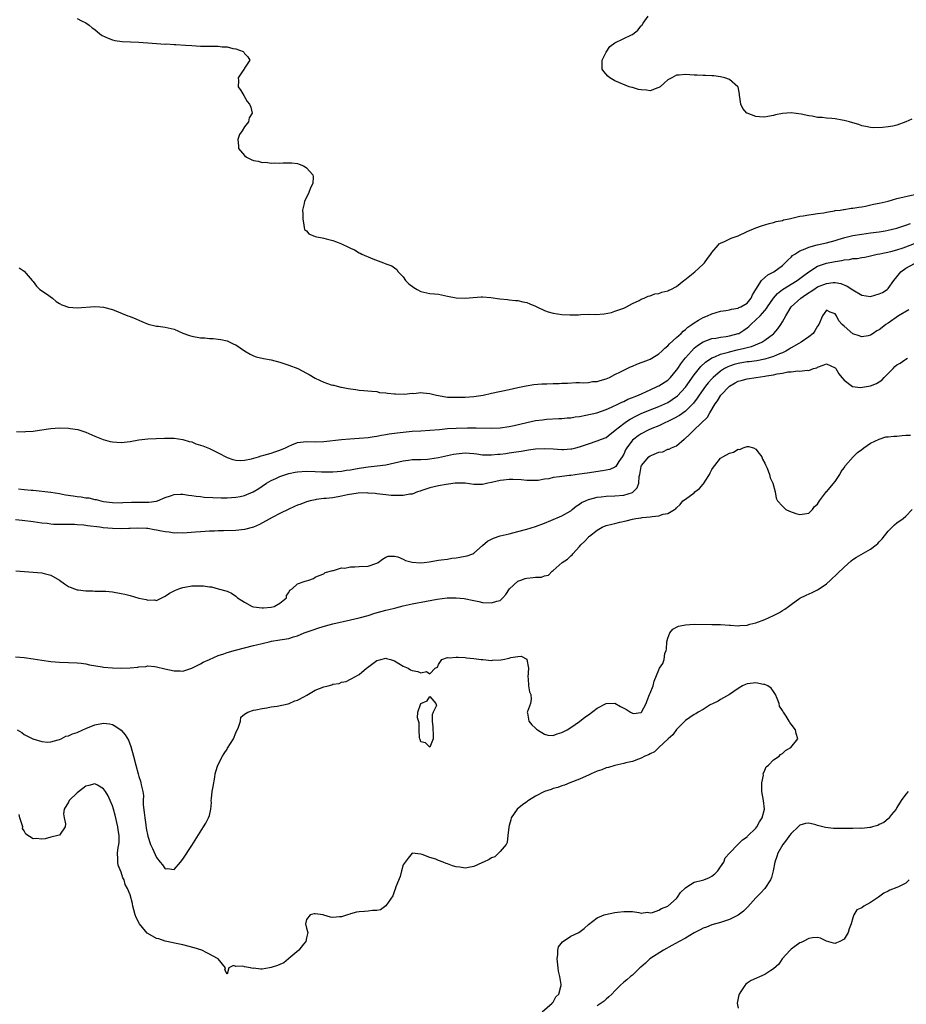
# Model space of a CAD drawing. Units: inches. Extents: x 2634000 to 2637000, y 1503000 to 1506000.
# Drawn here: x 2635358 to 2635559, y 1503385 to 1503608 of the extents above; entities that cross this region are included whole.
import ezdxf

# ---------------------------------------------------------------- set-up
doc = ezdxf.new("R2010")
doc.units = ezdxf.units.IN
doc.header["$MEASUREMENT"] = 0
doc.layers.add('LD26341503_2ft', color=111, linetype='Continuous')

msp = doc.modelspace()

# ---------------------------------------------------------------- linework, layer by layer
at = {"layer": 'LD26341503_2ft'}
for points, elevation in [([(2635371, 1503608.51), (2635371.98, 1503607.98), (2635373, 1503607.53), (2635373.72, 1503607), (2635374.39, 1503606.39), (2635375, 1503605.99), (2635376.18, 1503605), (2635376.65, 1503604.65), (2635378.01, 1503604.01), (2635379, 1503603.65), (2635379.52, 1503603.52), (2635381.23, 1503603.23), (2635385, 1503603.08), (2635385.96, 1503603), (2635387.06, 1503602.94), (2635389, 1503602.79), (2635391, 1503602.67), (2635391.31, 1503602.69), (2635393, 1503602.59), (2635393.41, 1503602.59), (2635395.56, 1503602.44), (2635397, 1503602.31), (2635399, 1503602.22), (2635401, 1503602.22), (2635401.81, 1503602.19), (2635403, 1503602.21), (2635403.92, 1503602.08), (2635405, 1503602.04), (2635406.34, 1503601.66), (2635407, 1503601.58), (2635408.69, 1503601), (2635408.84, 1503600.84), (2635409, 1503600.51), (2635409.76, 1503599.76), (2635410.21, 1503599), (2635409, 1503597.2), (2635408.9, 1503597), (2635408.61, 1503596.61), (2635407.51, 1503595), (2635407.59, 1503594.41), (2635407.56, 1503593), (2635408.1, 1503592.1), (2635408.81, 1503591), (2635409.6, 1503589.6), (2635410.13, 1503589), (2635410.37, 1503588.37), (2635410.68, 1503587), (2635410.05, 1503585.95), (2635409.85, 1503585), (2635409, 1503583.91), (2635408.42, 1503583), (2635407.83, 1503582.18), (2635407.47, 1503581), (2635407.61, 1503579.61), (2635407.6, 1503579), (2635409, 1503577.36), (2635409.42, 1503577), (2635410.47, 1503576.47), (2635411, 1503576.25), (2635412.07, 1503576.07), (2635413, 1503575.78), (2635413.84, 1503575.84), (2635415, 1503575.62), (2635415.74, 1503575.74), (2635417, 1503575.63), (2635417.74, 1503575.74), (2635419, 1503575.72), (2635419.69, 1503575.69), (2635421, 1503575.55), (2635421.4, 1503575.4), (2635422.35, 1503575), (2635422.77, 1503574.77), (2635423, 1503574.58), (2635424.48, 1503573), (2635424.55, 1503572.55), (2635424.5, 1503571), (2635423.97, 1503570.03), (2635423.54, 1503569), (2635423, 1503567.85), (2635422.55, 1503567), (2635422.48, 1503566.48), (2635422.12, 1503565), (2635422.17, 1503564.17), (2635422.17, 1503563), (2635422.44, 1503561.56), (2635422.48, 1503561), (2635422.55, 1503560.55), (2635423, 1503560.25), (2635423.59, 1503559.59), (2635425.03, 1503559.03), (2635427, 1503558.62), (2635427.5, 1503558.5), (2635429, 1503558.09), (2635429.82, 1503557.82), (2635431, 1503557.36), (2635432.59, 1503556.59), (2635433, 1503556.37), (2635433.94, 1503555.94), (2635435, 1503555.29), (2635435.2, 1503555.2), (2635435.56, 1503555), (2635438.05, 1503553.95), (2635440.48, 1503553), (2635440.87, 1503552.87), (2635441, 1503552.79), (2635442.37, 1503552.37), (2635443, 1503551.9), (2635443.54, 1503551.54), (2635443.83, 1503551), (2635445, 1503549.81), (2635445.52, 1503549), (2635446.25, 1503548.25), (2635447.4, 1503547.4), (2635448.14, 1503547), (2635449, 1503546.5), (2635449.67, 1503546.33), (2635451, 1503546.07), (2635452.05, 1503545.95), (2635453, 1503545.91), (2635455, 1503545.45), (2635457, 1503545.05), (2635459, 1503544.99), (2635460.83, 1503545.17), (2635462.7, 1503545.3), (2635463, 1503545.29), (2635464.86, 1503545.14), (2635466.87, 1503544.87), (2635468.66, 1503544.66), (2635469, 1503544.65), (2635470.47, 1503544.47), (2635471, 1503544.44), (2635472.14, 1503544.14), (2635473, 1503543.98), (2635473.69, 1503543.69), (2635475, 1503543.17), (2635475.31, 1503543), (2635477, 1503542.22), (2635477.87, 1503541.87), (2635479, 1503541.58), (2635481, 1503541.3), (2635482.8, 1503541.2), (2635484.76, 1503541.24), (2635485.3, 1503541.3), (2635487, 1503541.34), (2635488.68, 1503541.32), (2635490.55, 1503541.45), (2635492.24, 1503541.76), (2635493, 1503542.01), (2635495, 1503542.72), (2635495.19, 1503542.81), (2635495.63, 1503543), (2635497, 1503543.78), (2635498.48, 1503544.48), (2635499, 1503544.74), (2635499.67, 1503545), (2635500.57, 1503545.43), (2635501, 1503545.54), (2635502.04, 1503545.96), (2635503, 1503546.07), (2635503.63, 1503546.37), (2635505, 1503546.63), (2635505.22, 1503546.78), (2635505.7, 1503547), (2635507, 1503547.66), (2635508.65, 1503549), (2635508.84, 1503549.16), (2635511.14, 1503551), (2635513, 1503552.7), (2635513.3, 1503553), (2635514, 1503554), (2635514.77, 1503555), (2635515, 1503555.36), (2635516.4, 1503557), (2635516.7, 1503557.3), (2635517, 1503557.49), (2635517.85, 1503557.85), (2635519.37, 1503558.63), (2635521, 1503559.16), (2635523, 1503560.09), (2635525, 1503560.95), (2635526.51, 1503561.49), (2635527, 1503561.61), (2635528.02, 1503561.98), (2635529, 1503562.15), (2635529.61, 1503562.39), (2635531, 1503562.64), (2635531.26, 1503562.74), (2635532.57, 1503563), (2635535, 1503563.61), (2635535.69, 1503563.69), (2635537, 1503563.94), (2635538.05, 1503564.06), (2635539, 1503564.21), (2635540.4, 1503564.4), (2635541, 1503564.54), (2635542.81, 1503564.81), (2635543, 1503564.86), (2635544.09, 1503565), (2635544.86, 1503565.14), (2635545, 1503565.14), (2635546.61, 1503565.39), (2635547, 1503565.41), (2635548.33, 1503565.67), (2635549, 1503565.74), (2635549.89, 1503565.89), (2635551.7, 1503566.3), (2635553, 1503566.53), (2635555, 1503567.01), (2635557, 1503567.61), (2635561, 1503568.51)], 8748), ([(2635560.38, 1503585.62), (2635559, 1503585), (2635557, 1503584.28), (2635556.07, 1503584.07), (2635555, 1503583.87), (2635553.71, 1503583.71), (2635551.67, 1503583.67), (2635551, 1503583.7), (2635549.95, 1503583.95), (2635549, 1503584.11), (2635548.38, 1503584.38), (2635547, 1503584.76), (2635546.24, 1503585), (2635545, 1503585.35), (2635544.59, 1503585.41), (2635543, 1503585.71), (2635542.19, 1503585.81), (2635541, 1503585.89), (2635540.01, 1503585.99), (2635539, 1503586.03), (2635537.73, 1503586.27), (2635537, 1503586.36), (2635535.27, 1503586.73), (2635533, 1503587.03), (2635531, 1503586.88), (2635529.42, 1503586.58), (2635529, 1503586.46), (2635527.74, 1503586.26), (2635527, 1503586.08), (2635525.82, 1503586.18), (2635525, 1503586.2), (2635523, 1503586.98), (2635522.97, 1503587), (2635522.07, 1503588.07), (2635521.58, 1503589), (2635521.39, 1503590.61), (2635521.31, 1503591), (2635521.28, 1503591.28), (2635520.95, 1503592.95), (2635520.92, 1503593), (2635519, 1503594.6), (2635517.93, 1503595), (2635517, 1503595.22), (2635515.46, 1503595.46), (2635515, 1503595.46), (2635513.56, 1503595.56), (2635513, 1503595.52), (2635511.64, 1503595.64), (2635511, 1503595.64), (2635509, 1503595.74), (2635507.61, 1503595.6), (2635507, 1503595.6), (2635505.94, 1503595), (2635505, 1503594.52), (2635504.21, 1503593.79), (2635503.3, 1503593), (2635503, 1503592.79), (2635502.75, 1503592.75), (2635501, 1503592.09), (2635500.19, 1503592.19), (2635499, 1503592.26), (2635498.39, 1503592.39), (2635497, 1503592.79), (2635496.82, 1503592.82), (2635496.25, 1503593), (2635493, 1503594.34), (2635491.83, 1503595), (2635491.42, 1503595.42), (2635490.48, 1503596.48), (2635490.09, 1503597), (2635490.1, 1503597.9), (2635490.09, 1503599), (2635491, 1503600.82), (2635491.85, 1503602.15), (2635493.01, 1503602.99), (2635496.74, 1503604.74), (2635497, 1503604.85), (2635498.21, 1503605.79), (2635499, 1503606.81), (2635499.1, 1503606.9), (2635499.45, 1503607.45), (2635500.57, 1503609)], 8750), ([(2635357.87, 1503551.87), (2635359, 1503551.09), (2635360.78, 1503549), (2635361, 1503548.78), (2635361.75, 1503547.75), (2635362.56, 1503547), (2635364.01, 1503545.99), (2635365.39, 1503545), (2635366.26, 1503544.26), (2635367, 1503543.75), (2635367.49, 1503543.49), (2635369, 1503542.92), (2635371, 1503542.79), (2635375, 1503543.11), (2635376.17, 1503543), (2635377, 1503542.94), (2635379, 1503542.41), (2635382.49, 1503541), (2635383, 1503540.82), (2635384.31, 1503540.31), (2635385, 1503540.02), (2635385.7, 1503539.7), (2635387.11, 1503539.11), (2635389, 1503538.67), (2635389.36, 1503538.64), (2635391, 1503538.44), (2635393, 1503537.95), (2635395, 1503537.07), (2635396.5, 1503536.5), (2635397, 1503536.35), (2635399, 1503536.01), (2635399.96, 1503535.96), (2635401, 1503535.86), (2635401.83, 1503535.83), (2635403, 1503535.68), (2635403.6, 1503535.6), (2635405, 1503535.29), (2635406.58, 1503534.58), (2635407, 1503534.38), (2635409, 1503533.05), (2635410.25, 1503532.25), (2635411, 1503531.91), (2635411.65, 1503531.65), (2635413.27, 1503531.27), (2635415, 1503530.98), (2635417, 1503530.48), (2635419, 1503529.82), (2635421.09, 1503529), (2635423, 1503528), (2635423.64, 1503527.64), (2635425, 1503526.82), (2635427, 1503525.9), (2635428.65, 1503525.35), (2635429, 1503525.26), (2635429.22, 1503525.22), (2635429.96, 1503525), (2635430.82, 1503524.82), (2635431, 1503524.77), (2635432.5, 1503524.5), (2635433, 1503524.39), (2635434.24, 1503524.24), (2635435, 1503524.12), (2635436.06, 1503524.06), (2635437.86, 1503523.86), (2635439, 1503523.8), (2635439.61, 1503523.61), (2635441, 1503523.53), (2635441.4, 1503523.4), (2635443, 1503523.31), (2635443.26, 1503523.26), (2635445.24, 1503523.24), (2635447, 1503523.41), (2635447.39, 1503523.39), (2635449, 1503523.57), (2635449.47, 1503523.47), (2635451, 1503523.39), (2635452.55, 1503523), (2635453, 1503522.9), (2635455, 1503522.56), (2635457, 1503522.49), (2635459, 1503522.53), (2635461, 1503522.68), (2635463.14, 1503523), (2635465, 1503523.42), (2635469, 1503524.25), (2635471, 1503524.71), (2635472.5, 1503525), (2635472.9, 1503525.1), (2635474.63, 1503525.37), (2635476.46, 1503525.54), (2635477.56, 1503525.56), (2635479, 1503525.63), (2635480.34, 1503525.66), (2635481, 1503525.7), (2635482.28, 1503525.72), (2635484.17, 1503525.83), (2635485, 1503525.83), (2635485.78, 1503525.78), (2635487, 1503525.89), (2635487.92, 1503526.08), (2635489, 1503526.11), (2635489.66, 1503526.34), (2635491, 1503526.66), (2635491.8, 1503527), (2635493, 1503527.64), (2635494.28, 1503528.28), (2635495, 1503528.66), (2635495.76, 1503529), (2635496.56, 1503529.44), (2635497, 1503529.59), (2635497.95, 1503530.05), (2635499, 1503530.37), (2635499.43, 1503530.57), (2635500.61, 1503531), (2635501, 1503531.16), (2635501.39, 1503531.39), (2635503, 1503532.37), (2635503.68, 1503533), (2635504.35, 1503533.65), (2635505, 1503534.15), (2635505.38, 1503534.62), (2635507, 1503536.07), (2635508.01, 1503537), (2635508.49, 1503537.51), (2635509, 1503537.86), (2635509.58, 1503538.42), (2635510.46, 1503539), (2635511, 1503539.41), (2635511.98, 1503539.98), (2635513, 1503540.6), (2635514.03, 1503541), (2635515, 1503541.46), (2635517, 1503542.01), (2635518.18, 1503542.18), (2635519, 1503542.35), (2635519.49, 1503542.51), (2635521, 1503542.73), (2635521.16, 1503542.84), (2635521.56, 1503543), (2635523, 1503543.86), (2635523.93, 1503545), (2635524.24, 1503545.76), (2635525, 1503547), (2635526.3, 1503549), (2635527, 1503549.66), (2635527.72, 1503550.28), (2635529.1, 1503551), (2635531, 1503552.42), (2635531.65, 1503553), (2635532.29, 1503553.71), (2635533, 1503554.3), (2635533.34, 1503554.66), (2635533.83, 1503555), (2635535, 1503555.74), (2635536.18, 1503556.18), (2635537, 1503556.57), (2635538.93, 1503557.07), (2635541, 1503557.54), (2635543, 1503558.11), (2635543.67, 1503558.33), (2635545.2, 1503558.8), (2635547, 1503559.23), (2635549, 1503559.53), (2635551, 1503559.79), (2635553, 1503560.08), (2635554.3, 1503560.31), (2635555, 1503560.41), (2635557, 1503560.88), (2635558.56, 1503561.44), (2635559, 1503561.57), (2635560.04, 1503561.96)], 8746), ([(2635357.27, 1503514.73), (2635359, 1503514.66), (2635359.3, 1503514.7), (2635361, 1503514.8), (2635362.44, 1503515), (2635365, 1503515.42), (2635367, 1503515.56), (2635369, 1503515.49), (2635369.44, 1503515.44), (2635371.17, 1503515.17), (2635373, 1503514.59), (2635375, 1503513.68), (2635376.88, 1503512.88), (2635378.48, 1503512.48), (2635379, 1503512.38), (2635381, 1503512.26), (2635383, 1503512.48), (2635385, 1503512.86), (2635387, 1503513.09), (2635390.8, 1503513.2), (2635392.78, 1503513.22), (2635393, 1503513.2), (2635395, 1503512.92), (2635396.45, 1503512.45), (2635397, 1503512.35), (2635397.96, 1503511.96), (2635399, 1503511.66), (2635399.48, 1503511.48), (2635401, 1503510.87), (2635403, 1503509.9), (2635405, 1503508.85), (2635406.35, 1503508.35), (2635407, 1503508.23), (2635408.14, 1503508.14), (2635409, 1503508.23), (2635410.52, 1503508.52), (2635412.15, 1503509), (2635412.78, 1503509.22), (2635413.33, 1503509.33), (2635415, 1503509.83), (2635415.87, 1503510.13), (2635417, 1503510.47), (2635418.27, 1503511), (2635419, 1503511.42), (2635419.69, 1503511.69), (2635421, 1503512.27), (2635422.39, 1503512.39), (2635423, 1503512.47), (2635425, 1503512.39), (2635427, 1503512.47), (2635431, 1503512.94), (2635432.9, 1503513.1), (2635435, 1503513.22), (2635437, 1503513.39), (2635438.39, 1503513.61), (2635439, 1503513.68), (2635440.09, 1503513.91), (2635441, 1503514.03), (2635441.81, 1503514.19), (2635443, 1503514.33), (2635443.58, 1503514.42), (2635445, 1503514.58), (2635447, 1503514.77), (2635449, 1503514.91), (2635451.03, 1503515.03), (2635453.22, 1503515.22), (2635455, 1503515.41), (2635457, 1503515.52), (2635459.54, 1503515.54), (2635461.53, 1503515.53), (2635465, 1503515.47), (2635467, 1503515.56), (2635469, 1503515.88), (2635470.13, 1503516.13), (2635473, 1503516.8), (2635475, 1503517.19), (2635476.61, 1503517.39), (2635477, 1503517.45), (2635477.5, 1503517.5), (2635480.32, 1503517.68), (2635481, 1503517.69), (2635482.18, 1503517.82), (2635483, 1503517.86), (2635483.96, 1503518.04), (2635485, 1503518.17), (2635486.44, 1503518.44), (2635488.93, 1503519), (2635491, 1503519.72), (2635492.27, 1503520.27), (2635493.82, 1503521), (2635494.6, 1503521.4), (2635495, 1503521.54), (2635495.95, 1503522.05), (2635497, 1503522.42), (2635497.39, 1503522.61), (2635498.39, 1503523), (2635501, 1503524.22), (2635502.78, 1503525), (2635503, 1503525.11), (2635505, 1503526.4), (2635505.61, 1503527), (2635507, 1503528.64), (2635507.25, 1503529), (2635507.94, 1503530.06), (2635508.65, 1503531), (2635509, 1503531.43), (2635510.36, 1503533), (2635511, 1503533.62), (2635511.74, 1503534.26), (2635513, 1503535.1), (2635515, 1503535.81), (2635515.92, 1503535.92), (2635517, 1503536.11), (2635518.28, 1503536.28), (2635519, 1503536.41), (2635521, 1503536.94), (2635521.12, 1503537), (2635522.26, 1503537.74), (2635523, 1503538.25), (2635523.42, 1503538.58), (2635523.82, 1503539), (2635525, 1503540.04), (2635525.95, 1503541), (2635527, 1503542.22), (2635527.37, 1503542.63), (2635527.61, 1503543), (2635528.99, 1503545.01), (2635529.92, 1503546.08), (2635531.04, 1503546.96), (2635534.38, 1503549), (2635535, 1503549.45), (2635535.86, 1503550.14), (2635537.01, 1503550.99), (2635539, 1503552.24), (2635541, 1503552.91), (2635543, 1503553.32), (2635544.46, 1503553.54), (2635545, 1503553.69), (2635546.22, 1503553.78), (2635547, 1503554), (2635547.99, 1503554.01), (2635549, 1503554.26), (2635549.69, 1503554.31), (2635551, 1503554.62), (2635551.29, 1503554.71), (2635552.52, 1503555), (2635553.09, 1503555.09), (2635555.59, 1503555.59), (2635557, 1503555.96), (2635558.42, 1503556.42), (2635559, 1503556.63), (2635561, 1503557.42)], 8744), ([(2635357.7, 1503501.7), (2635359, 1503501.57), (2635360.6, 1503501.4), (2635361, 1503501.38), (2635365, 1503500.98), (2635367, 1503500.68), (2635368.39, 1503500.39), (2635370.11, 1503500.11), (2635371, 1503499.98), (2635371.89, 1503499.89), (2635373, 1503499.7), (2635373.64, 1503499.64), (2635375, 1503499.32), (2635375.28, 1503499.28), (2635376.34, 1503499), (2635377, 1503498.87), (2635379, 1503498.61), (2635381, 1503498.57), (2635381.39, 1503498.61), (2635383.31, 1503498.69), (2635385.29, 1503498.71), (2635387, 1503498.68), (2635387.3, 1503498.7), (2635389, 1503498.93), (2635389.22, 1503499), (2635391, 1503499.76), (2635392.15, 1503500.15), (2635393, 1503500.41), (2635394.48, 1503500.48), (2635395, 1503500.49), (2635396.28, 1503500.28), (2635397, 1503500.21), (2635398.02, 1503500.02), (2635399, 1503499.94), (2635399.83, 1503499.83), (2635401.75, 1503499.75), (2635403.71, 1503499.71), (2635405, 1503499.71), (2635407, 1503499.79), (2635407.99, 1503499.99), (2635409, 1503500.17), (2635410.97, 1503501.03), (2635412.2, 1503501.8), (2635413, 1503502.32), (2635413.99, 1503503), (2635415, 1503503.58), (2635416.07, 1503504.07), (2635417, 1503504.53), (2635418.32, 1503505), (2635419, 1503505.21), (2635420.5, 1503505.5), (2635421, 1503505.61), (2635423, 1503505.73), (2635425, 1503505.66), (2635426.42, 1503505.58), (2635428.44, 1503505.56), (2635429, 1503505.58), (2635431, 1503505.72), (2635432.08, 1503505.92), (2635433, 1503506.02), (2635433.79, 1503506.21), (2635435, 1503506.4), (2635435.51, 1503506.49), (2635437, 1503506.7), (2635439.09, 1503506.91), (2635441, 1503507.15), (2635443, 1503507.59), (2635445, 1503508.07), (2635446.2, 1503508.2), (2635447, 1503508.34), (2635448.35, 1503508.35), (2635449, 1503508.41), (2635450.48, 1503508.48), (2635451, 1503508.52), (2635453, 1503508.83), (2635456.42, 1503509.58), (2635457, 1503509.69), (2635459, 1503509.88), (2635461, 1503509.75), (2635461.67, 1503509.67), (2635463, 1503509.46), (2635465, 1503509.4), (2635466.44, 1503509.56), (2635467, 1503509.6), (2635468.24, 1503509.76), (2635469, 1503509.87), (2635470.06, 1503510.06), (2635471.73, 1503510.27), (2635473, 1503510.52), (2635473.43, 1503510.57), (2635475, 1503510.8), (2635477, 1503510.88), (2635479, 1503510.8), (2635481, 1503510.68), (2635481.32, 1503510.68), (2635483, 1503510.76), (2635483.21, 1503510.79), (2635484.11, 1503511), (2635485, 1503511.24), (2635487, 1503511.96), (2635489, 1503512.58), (2635489.97, 1503513), (2635491, 1503513.39), (2635491.9, 1503514.1), (2635493, 1503514.94), (2635493.06, 1503515), (2635495, 1503516.52), (2635495.67, 1503517), (2635496.46, 1503517.54), (2635497.77, 1503518.23), (2635499, 1503518.83), (2635501, 1503519.64), (2635503, 1503520.41), (2635504.3, 1503521), (2635505, 1503521.34), (2635506.03, 1503521.97), (2635507.18, 1503522.82), (2635509, 1503524.81), (2635511, 1503527.57), (2635512.53, 1503529.47), (2635513.54, 1503530.46), (2635515, 1503531.44), (2635515.67, 1503531.67), (2635517, 1503532.28), (2635518.76, 1503532.76), (2635519, 1503532.85), (2635520.73, 1503533.27), (2635522.38, 1503533.62), (2635523, 1503533.81), (2635523.97, 1503534.03), (2635526.33, 1503535), (2635527, 1503535.43), (2635529, 1503536.92), (2635529.09, 1503537), (2635529.99, 1503538.01), (2635530.64, 1503539), (2635531, 1503539.6), (2635531.76, 1503541), (2635532.27, 1503541.73), (2635533, 1503543.01), (2635535.19, 1503545), (2635536.28, 1503545.72), (2635538.11, 1503547), (2635539, 1503547.56), (2635541, 1503548.36), (2635542.52, 1503548.52), (2635543, 1503548.52), (2635544.3, 1503548.3), (2635545.72, 1503547.72), (2635547, 1503546.85), (2635549, 1503545.68), (2635551, 1503545.37), (2635553, 1503545.96), (2635553.7, 1503546.3), (2635554.76, 1503547), (2635555, 1503547.21), (2635556.29, 1503549), (2635557, 1503549.87), (2635557.89, 1503551), (2635559, 1503551.8), (2635561, 1503552.87)], 8742), ([(2635559.66, 1503542.34), (2635557.39, 1503541), (2635555, 1503539.34), (2635554.49, 1503539), (2635553.63, 1503538.37), (2635553, 1503537.84), (2635552.45, 1503537.55), (2635551.57, 1503537), (2635551, 1503536.6), (2635550.48, 1503536.48), (2635549, 1503536.2), (2635548.43, 1503536.43), (2635547, 1503536.92), (2635545, 1503538.62), (2635544.6, 1503539), (2635543.84, 1503539.84), (2635543.3, 1503541), (2635543, 1503541.44), (2635541.82, 1503541.82), (2635541, 1503542.3), (2635540.48, 1503541.52), (2635540.11, 1503541), (2635539.29, 1503539), (2635539, 1503538.65), (2635538.4, 1503537.6), (2635537.99, 1503537), (2635537, 1503536.2), (2635535.26, 1503535), (2635534.72, 1503534.72), (2635533, 1503533.74), (2635532.55, 1503533.45), (2635531.81, 1503533), (2635531, 1503532.59), (2635530.34, 1503532.34), (2635529, 1503531.76), (2635527, 1503531.15), (2635525.21, 1503530.79), (2635523.45, 1503530.55), (2635523, 1503530.51), (2635521, 1503530.18), (2635520.09, 1503529.91), (2635519, 1503529.55), (2635518.61, 1503529.39), (2635517.89, 1503529), (2635517, 1503528.44), (2635515.28, 1503527), (2635515, 1503526.72), (2635514.2, 1503525.8), (2635513.56, 1503525), (2635512.15, 1503523), (2635511.7, 1503522.3), (2635510.83, 1503521.17), (2635509, 1503519.38), (2635507.63, 1503518.37), (2635506.35, 1503517.65), (2635503, 1503516.05), (2635501.38, 1503515.38), (2635500.52, 1503515), (2635499, 1503514.22), (2635498.27, 1503513.73), (2635497.3, 1503513), (2635497, 1503512.73), (2635495.7, 1503511), (2635495.45, 1503510.55), (2635495, 1503509.6), (2635494.66, 1503509), (2635493.89, 1503507.89), (2635493.22, 1503506.78), (2635493, 1503506.65), (2635491.88, 1503506.12), (2635490.22, 1503505.78), (2635486.74, 1503505.26), (2635485, 1503505.03), (2635483, 1503504.78), (2635482.74, 1503504.74), (2635481, 1503504.55), (2635480.43, 1503504.43), (2635479, 1503504.26), (2635478.02, 1503504.02), (2635477, 1503503.88), (2635475.63, 1503503.63), (2635475, 1503503.58), (2635473.59, 1503503.59), (2635473, 1503503.61), (2635471.76, 1503503.76), (2635469.86, 1503503.86), (2635469, 1503503.86), (2635467.71, 1503503.71), (2635467, 1503503.61), (2635465, 1503503.14), (2635464.2, 1503503), (2635463, 1503502.73), (2635462.7, 1503502.7), (2635461, 1503502.72), (2635459.01, 1503502.99), (2635457.02, 1503503.02), (2635456.8, 1503503), (2635455.23, 1503502.77), (2635454.72, 1503502.72), (2635453, 1503502.4), (2635451, 1503501.93), (2635450.31, 1503501.69), (2635449, 1503501.26), (2635448.82, 1503501.18), (2635448.25, 1503501), (2635447, 1503500.49), (2635446.48, 1503500.48), (2635445, 1503500.17), (2635444.2, 1503500.2), (2635443, 1503500.18), (2635442.22, 1503500.22), (2635441, 1503500.34), (2635439, 1503500.57), (2635438.65, 1503500.65), (2635437, 1503500.77), (2635436.8, 1503500.8), (2635434.74, 1503500.74), (2635432.36, 1503500.36), (2635431, 1503500.06), (2635429, 1503499.7), (2635427.52, 1503499.52), (2635427, 1503499.49), (2635425.26, 1503499.26), (2635425, 1503499.25), (2635423.84, 1503499), (2635423, 1503498.75), (2635421.73, 1503498.27), (2635421, 1503497.98), (2635420.33, 1503497.67), (2635419, 1503497.1), (2635417, 1503496.12), (2635415.22, 1503495.22), (2635412.37, 1503493.63), (2635411, 1503493.02), (2635409, 1503492.45), (2635407, 1503492.25), (2635404.19, 1503492.19), (2635403, 1503492.19), (2635402.13, 1503492.13), (2635401, 1503492.11), (2635400.02, 1503492.02), (2635399, 1503491.98), (2635397.85, 1503491.85), (2635395, 1503491.65), (2635393.7, 1503491.7), (2635393, 1503491.69), (2635391.87, 1503491.87), (2635391, 1503491.95), (2635390.14, 1503492.14), (2635389, 1503492.33), (2635388.44, 1503492.44), (2635387, 1503492.68), (2635386.71, 1503492.71), (2635384.78, 1503492.78), (2635383, 1503492.68), (2635382.69, 1503492.69), (2635381, 1503492.63), (2635379, 1503492.71), (2635376.89, 1503492.89), (2635376.14, 1503493), (2635373.35, 1503493.35), (2635373, 1503493.42), (2635372.52, 1503493.48), (2635371, 1503493.58), (2635370.39, 1503493.61), (2635369, 1503493.6), (2635368.37, 1503493.63), (2635367, 1503493.62), (2635365.65, 1503493.65), (2635365, 1503493.71), (2635364.18, 1503493.82), (2635363, 1503493.93), (2635361, 1503494.22), (2635358.53, 1503494.53), (2635357, 1503494.65)], 8740), ([(2635357.12, 1503483.12), (2635363, 1503482.64), (2635363.53, 1503482.47), (2635365, 1503482.14), (2635366.97, 1503480.97), (2635368.14, 1503480.14), (2635369, 1503479.57), (2635369.38, 1503479.38), (2635370.4, 1503479), (2635371, 1503478.82), (2635371.23, 1503478.77), (2635373, 1503478.54), (2635374.55, 1503478.55), (2635375, 1503478.51), (2635375.51, 1503478.49), (2635377, 1503478.51), (2635377.52, 1503478.48), (2635379, 1503478.34), (2635381, 1503477.99), (2635381.81, 1503477.81), (2635383, 1503477.48), (2635385, 1503476.89), (2635386.63, 1503476.63), (2635387, 1503476.44), (2635388.52, 1503476.52), (2635389, 1503476.4), (2635390.24, 1503477), (2635391, 1503477.33), (2635391.98, 1503478.02), (2635393, 1503478.53), (2635393.3, 1503478.7), (2635394.05, 1503479), (2635395, 1503479.34), (2635395.4, 1503479.4), (2635397, 1503479.69), (2635397.72, 1503479.72), (2635399, 1503479.71), (2635399.69, 1503479.69), (2635401, 1503479.47), (2635401.45, 1503479.45), (2635403.03, 1503479.03), (2635405, 1503478.47), (2635406.02, 1503478.02), (2635407, 1503477.34), (2635407.35, 1503477), (2635408.38, 1503476.38), (2635409, 1503475.97), (2635410.7, 1503475), (2635411, 1503474.92), (2635413, 1503474.71), (2635413.26, 1503474.74), (2635415, 1503474.84), (2635415.69, 1503475), (2635417, 1503475.76), (2635418.47, 1503477), (2635418.52, 1503477.48), (2635419, 1503478.15), (2635419.25, 1503478.75), (2635419.77, 1503479), (2635421, 1503480.15), (2635422.73, 1503480.73), (2635423, 1503480.86), (2635423.6, 1503481), (2635424.6, 1503481.4), (2635425, 1503481.68), (2635425.93, 1503482.07), (2635427, 1503482.46), (2635427.3, 1503482.7), (2635429, 1503483.17), (2635429.17, 1503483.17), (2635431, 1503483.76), (2635431.73, 1503483.73), (2635433, 1503484.03), (2635433.99, 1503483.99), (2635435, 1503484.07), (2635437, 1503484.18), (2635439, 1503484.84), (2635439.29, 1503485), (2635440.27, 1503485.73), (2635441, 1503486.22), (2635441.56, 1503486.44), (2635443, 1503486.43), (2635443.74, 1503486.26), (2635445, 1503485.72), (2635445.48, 1503485.48), (2635447, 1503485.07), (2635448.92, 1503484.92), (2635449.72, 1503485), (2635450.86, 1503485.14), (2635453, 1503485.52), (2635453.57, 1503485.57), (2635455, 1503485.78), (2635456.03, 1503485.97), (2635457, 1503486.03), (2635457.79, 1503486.21), (2635459, 1503486.41), (2635459.46, 1503486.54), (2635460.76, 1503487), (2635461, 1503487.13), (2635463, 1503488.82), (2635464.14, 1503489.86), (2635465, 1503490.28), (2635465.47, 1503490.53), (2635467, 1503491.02), (2635469, 1503491.49), (2635471, 1503492.01), (2635473, 1503492.58), (2635475, 1503493.18), (2635477, 1503493.89), (2635478.5, 1503494.5), (2635481, 1503495.57), (2635483, 1503496.75), (2635483.32, 1503497), (2635484.22, 1503497.78), (2635485, 1503498.27), (2635485.41, 1503498.59), (2635486.3, 1503499), (2635487, 1503499.27), (2635487.35, 1503499.35), (2635489, 1503499.79), (2635489.91, 1503499.91), (2635491, 1503500.07), (2635493, 1503500.16), (2635495, 1503500.29), (2635497, 1503500.88), (2635497.19, 1503501), (2635498.07, 1503501.93), (2635498.42, 1503503), (2635498.54, 1503504.54), (2635498.66, 1503505), (2635499, 1503506.78), (2635499.06, 1503507), (2635500.74, 1503509), (2635501, 1503509.2), (2635501.38, 1503509.37), (2635503, 1503510.04), (2635503.87, 1503510.13), (2635505, 1503510.71), (2635505.3, 1503510.7), (2635505.84, 1503511), (2635507, 1503511.45), (2635508.73, 1503513), (2635508.9, 1503513.1), (2635509.96, 1503514.04), (2635510.88, 1503515), (2635511, 1503515.09), (2635514.02, 1503517.98), (2635514.56, 1503519), (2635515.75, 1503521), (2635516.28, 1503521.72), (2635517.03, 1503523), (2635519, 1503525.03), (2635520.26, 1503525.74), (2635521, 1503526.13), (2635521.66, 1503526.34), (2635523, 1503526.68), (2635525.05, 1503527), (2635527, 1503527.28), (2635527.37, 1503527.37), (2635529, 1503527.61), (2635529.84, 1503527.84), (2635531, 1503527.96), (2635532.27, 1503528.27), (2635533, 1503528.27), (2635534.52, 1503528.52), (2635535, 1503528.45), (2635536.63, 1503528.63), (2635537, 1503528.57), (2635538.07, 1503529), (2635538.8, 1503529.2), (2635539, 1503529.31), (2635540.25, 1503529.75), (2635541, 1503530.12), (2635543, 1503529.17), (2635543.11, 1503529), (2635543.8, 1503527.8), (2635544.52, 1503527), (2635545, 1503526.37), (2635546.93, 1503524.93), (2635548.75, 1503524.75), (2635551, 1503525.1), (2635552.38, 1503525.62), (2635553.59, 1503526.41), (2635554.11, 1503527), (2635555, 1503527.92), (2635556.13, 1503529), (2635556.55, 1503529.45), (2635557, 1503529.86), (2635557.73, 1503530.27), (2635558.81, 1503531), (2635559, 1503531.16), (2635559.38, 1503531.38)], 8738), ([(2635357, 1503463.6), (2635359, 1503463.45), (2635361, 1503463.14), (2635363, 1503462.81), (2635365, 1503462.53), (2635367, 1503462.37), (2635369, 1503462.31), (2635371, 1503462.21), (2635371.89, 1503462.11), (2635373, 1503461.96), (2635373.78, 1503461.78), (2635376.71, 1503461.29), (2635377, 1503461.21), (2635379, 1503461.05), (2635381, 1503461.02), (2635383, 1503461.06), (2635384.77, 1503461.23), (2635385, 1503461.31), (2635386.58, 1503461.42), (2635387, 1503461.54), (2635388.64, 1503461.36), (2635389, 1503461.34), (2635390.86, 1503460.86), (2635393, 1503460.43), (2635394.4, 1503460.4), (2635395, 1503460.36), (2635397, 1503460.98), (2635399, 1503462.01), (2635399.61, 1503462.39), (2635401, 1503463.01), (2635403, 1503463.87), (2635404.3, 1503464.3), (2635405, 1503464.54), (2635406.93, 1503465.07), (2635411, 1503466.12), (2635411.71, 1503466.29), (2635413, 1503466.63), (2635413.31, 1503466.69), (2635414.6, 1503467), (2635415.11, 1503467.11), (2635417, 1503467.43), (2635417.55, 1503467.55), (2635419, 1503467.77), (2635420.12, 1503468.12), (2635421, 1503468.34), (2635422.53, 1503469), (2635424.33, 1503469.67), (2635425.81, 1503470.19), (2635427.36, 1503470.64), (2635429, 1503471.06), (2635433, 1503471.95), (2635435, 1503472.42), (2635437, 1503472.98), (2635438.53, 1503473.47), (2635441, 1503474.15), (2635441.69, 1503474.31), (2635443, 1503474.66), (2635443.28, 1503474.72), (2635445, 1503475.15), (2635447, 1503475.58), (2635450.25, 1503476.25), (2635452.66, 1503476.66), (2635454.94, 1503476.94), (2635457, 1503477.01), (2635458.83, 1503476.83), (2635461, 1503476.37), (2635462.11, 1503476.11), (2635463, 1503475.95), (2635465, 1503475.81), (2635466.23, 1503476.23), (2635467, 1503476.39), (2635467.6, 1503477), (2635468.25, 1503477.75), (2635469.1, 1503479), (2635471, 1503480.75), (2635471.66, 1503481), (2635472.66, 1503481.34), (2635473, 1503481.43), (2635474.44, 1503481.56), (2635475, 1503481.69), (2635476.33, 1503481.67), (2635477, 1503481.95), (2635477.91, 1503482.09), (2635478.75, 1503483), (2635479, 1503483.15), (2635481.05, 1503485), (2635482.23, 1503485.77), (2635483, 1503486.51), (2635483.29, 1503486.71), (2635483.49, 1503487), (2635485, 1503488.66), (2635485.26, 1503489), (2635486.2, 1503489.8), (2635487, 1503490.77), (2635487.13, 1503490.87), (2635487.23, 1503491), (2635489, 1503492.37), (2635490.09, 1503493), (2635491, 1503493.4), (2635492.31, 1503493.69), (2635493, 1503493.88), (2635494.16, 1503494.16), (2635495.58, 1503494.42), (2635497, 1503494.85), (2635497.79, 1503495), (2635499, 1503495.16), (2635499.21, 1503495.21), (2635501, 1503495.34), (2635501.47, 1503495.47), (2635503, 1503495.6), (2635503.97, 1503495.97), (2635505, 1503496.11), (2635506.51, 1503497), (2635506.81, 1503497.19), (2635507, 1503497.4), (2635507.85, 1503498.15), (2635508.45, 1503499), (2635509, 1503499.35), (2635511, 1503500.83), (2635511.17, 1503501), (2635512.2, 1503501.8), (2635513, 1503502.76), (2635513.13, 1503502.87), (2635513.48, 1503503.48), (2635514.47, 1503505), (2635514.66, 1503505.34), (2635515, 1503506.1), (2635515.4, 1503506.6), (2635515.69, 1503507), (2635517, 1503508.7), (2635517.48, 1503509), (2635519, 1503509.84), (2635519.93, 1503510.07), (2635521, 1503510.69), (2635521.35, 1503510.65), (2635522.11, 1503511), (2635523, 1503511.29), (2635523.29, 1503511.29), (2635524.44, 1503511), (2635525, 1503510.75), (2635525.73, 1503509.73), (2635526.34, 1503509), (2635526.48, 1503508.48), (2635527, 1503507.55), (2635527.15, 1503507.15), (2635527.27, 1503507), (2635527.58, 1503506.42), (2635528.08, 1503505), (2635528.22, 1503504.22), (2635528.84, 1503503), (2635529.34, 1503501), (2635529.63, 1503499.63), (2635529.87, 1503499), (2635531, 1503497.81), (2635531.81, 1503497), (2635532.62, 1503496.62), (2635534.09, 1503496.09), (2635535, 1503495.9), (2635536.01, 1503496.01), (2635537, 1503496.23), (2635537.82, 1503497), (2635538.33, 1503497.67), (2635539, 1503498.23), (2635539.4, 1503499), (2635540.78, 1503500.78), (2635540.96, 1503501.04), (2635541, 1503501.06), (2635543, 1503503.41), (2635544.03, 1503505), (2635544.36, 1503505.64), (2635545, 1503506.51), (2635545.29, 1503507), (2635547.04, 1503509), (2635548.02, 1503509.98), (2635549, 1503510.62), (2635549.45, 1503511), (2635551, 1503512.1), (2635552.98, 1503513.02), (2635554.48, 1503513.52), (2635555, 1503513.5), (2635556.3, 1503513.7), (2635557, 1503513.69), (2635558.2, 1503513.8), (2635559, 1503513.9), (2635560.08, 1503513.92)], 8736), ([(2635357.37, 1503447), (2635358.42, 1503446.42), (2635359, 1503445.99), (2635360.93, 1503445), (2635363, 1503444.34), (2635364.25, 1503444.25), (2635365, 1503444.27), (2635366.73, 1503444.73), (2635367, 1503444.83), (2635367.36, 1503445), (2635368.44, 1503445.56), (2635369, 1503445.64), (2635369.92, 1503446.08), (2635371, 1503446.43), (2635372.31, 1503447), (2635373, 1503447.33), (2635375, 1503448.16), (2635377, 1503448.54), (2635378.35, 1503448.35), (2635379, 1503448.23), (2635379.8, 1503447.8), (2635381, 1503446.96), (2635381.91, 1503445.91), (2635382.65, 1503444.65), (2635383.21, 1503443.22), (2635383.82, 1503441), (2635384.31, 1503439), (2635384.82, 1503437), (2635385, 1503436.39), (2635385.37, 1503435.37), (2635385.47, 1503435), (2635385.5, 1503434.5), (2635385.89, 1503433), (2635386.08, 1503432.08), (2635386.01, 1503431), (2635386, 1503430), (2635386.22, 1503428.22), (2635386.33, 1503427), (2635386.56, 1503425.44), (2635386.66, 1503424.66), (2635387, 1503422.85), (2635387.67, 1503421), (2635388.06, 1503420.06), (2635389, 1503418.04), (2635389.87, 1503417), (2635390.4, 1503416.4), (2635391, 1503415.49), (2635391.52, 1503415.52), (2635393, 1503415.32), (2635394.47, 1503417), (2635395, 1503417.66), (2635397, 1503420.75), (2635399.7, 1503425), (2635400.19, 1503425.81), (2635400.82, 1503427), (2635401, 1503427.6), (2635401.32, 1503429), (2635401.48, 1503430.53), (2635401.43, 1503431), (2635401.46, 1503431.46), (2635401.65, 1503433), (2635401.84, 1503434.16), (2635402.27, 1503436.27), (2635402.35, 1503437), (2635402.46, 1503437.54), (2635402.91, 1503439), (2635403.95, 1503441), (2635404.38, 1503441.62), (2635405, 1503442.63), (2635405.15, 1503442.85), (2635406.45, 1503445), (2635407, 1503446.34), (2635407.64, 1503447.64), (2635408.03, 1503449), (2635408.14, 1503449.86), (2635409, 1503450.57), (2635409.71, 1503451), (2635411, 1503451.5), (2635411.55, 1503451.55), (2635413, 1503451.89), (2635414.01, 1503452.01), (2635415, 1503452.2), (2635416.37, 1503452.37), (2635418.9, 1503452.9), (2635419.14, 1503453), (2635420.37, 1503453.63), (2635421, 1503453.77), (2635422.61, 1503454.61), (2635423.09, 1503454.91), (2635425, 1503455.99), (2635427, 1503456.78), (2635427.99, 1503457), (2635428.77, 1503457.23), (2635429, 1503457.35), (2635430.45, 1503457.55), (2635431, 1503457.84), (2635432.01, 1503457.99), (2635433, 1503458.54), (2635433.35, 1503458.65), (2635433.88, 1503459), (2635435, 1503459.61), (2635436.62, 1503461), (2635436.85, 1503461.15), (2635439, 1503462.73), (2635439.87, 1503463), (2635441, 1503463.25), (2635441.22, 1503463.22), (2635442.07, 1503463), (2635443, 1503462.69), (2635445, 1503461.5), (2635446.14, 1503461), (2635446.66, 1503460.66), (2635447, 1503460.5), (2635448.26, 1503460.26), (2635449, 1503459.96), (2635450.27, 1503460.27), (2635451, 1503459.76), (2635452.26, 1503461), (2635452.76, 1503461.24), (2635453, 1503461.84), (2635453.75, 1503463), (2635455, 1503463.41), (2635455.39, 1503463.39), (2635457, 1503463.54), (2635457.47, 1503463.47), (2635459, 1503463.43), (2635459.37, 1503463.37), (2635461, 1503463.21), (2635462.66, 1503463), (2635462.94, 1503462.94), (2635463.04, 1503462.96), (2635465, 1503462.77), (2635465.2, 1503462.8), (2635467.11, 1503462.89), (2635467.58, 1503463), (2635469, 1503463.28), (2635469.4, 1503463.4), (2635471, 1503463.64), (2635471.73, 1503463.73), (2635473.05, 1503463.05), (2635473.07, 1503463), (2635473.06, 1503462.94), (2635473.41, 1503461), (2635473.27, 1503459), (2635473.34, 1503458.66), (2635473.42, 1503457), (2635473.64, 1503455.64), (2635473.94, 1503455), (2635474.02, 1503453.98), (2635473.85, 1503453), (2635473.18, 1503451.18), (2635473.13, 1503451), (2635473.18, 1503450.82), (2635473.48, 1503449), (2635474.17, 1503448.17), (2635475, 1503447.4), (2635475.19, 1503447.19), (2635475.43, 1503447), (2635477, 1503446.03), (2635477.8, 1503445.8), (2635479, 1503445.75), (2635479.89, 1503446.11), (2635481, 1503446.37), (2635481.4, 1503446.6), (2635482.17, 1503447), (2635483, 1503447.52), (2635485, 1503448.93), (2635486.15, 1503449.85), (2635487, 1503450.42), (2635489, 1503451.91), (2635491, 1503453.02), (2635493, 1503453.06), (2635494.3, 1503452.3), (2635495.64, 1503451.64), (2635496.54, 1503451), (2635497, 1503450.76), (2635497.25, 1503450.75), (2635499, 1503450.95), (2635499.04, 1503451), (2635500.13, 1503453), (2635500.32, 1503453.68), (2635500.89, 1503455), (2635501, 1503455.32), (2635501.66, 1503457), (2635501.93, 1503458.07), (2635503, 1503460.62), (2635503.15, 1503461), (2635503.9, 1503462.1), (2635504.18, 1503463), (2635504.36, 1503464.36), (2635504.62, 1503465), (2635504.7, 1503465.3), (2635504.76, 1503467), (2635505, 1503467.79), (2635505.45, 1503469), (2635506.13, 1503469.87), (2635507, 1503470.32), (2635507.47, 1503470.53), (2635509, 1503470.86), (2635511, 1503470.96), (2635515, 1503470.95), (2635517, 1503470.91), (2635519, 1503470.74), (2635519.25, 1503470.75), (2635521, 1503470.62), (2635521.33, 1503470.67), (2635523, 1503470.8), (2635523.65, 1503471), (2635525, 1503471.33), (2635527, 1503472.07), (2635529, 1503473), (2635530.34, 1503473.66), (2635531, 1503474.07), (2635531.6, 1503474.4), (2635532.41, 1503475), (2635533, 1503475.49), (2635535, 1503476.88), (2635536.4, 1503477.6), (2635537.8, 1503478.2), (2635539, 1503478.8), (2635539.33, 1503479), (2635541, 1503480.18), (2635541.96, 1503481), (2635543.52, 1503482.48), (2635545, 1503483.95), (2635546.64, 1503485.36), (2635547, 1503485.64), (2635547.82, 1503486.18), (2635551, 1503488.05), (2635552.31, 1503489), (2635552.68, 1503489.32), (2635553, 1503489.68), (2635553.64, 1503490.36), (2635555, 1503492.07), (2635556.46, 1503493.54), (2635557, 1503493.99), (2635558.4, 1503495), (2635559, 1503495.5), (2635560.49, 1503497)], 8734), ([(2635476.5, 1503383), (2635478.8, 1503385), (2635478.86, 1503385.14), (2635479, 1503385.23), (2635479.62, 1503386.38), (2635480.26, 1503387), (2635480.77, 1503388.77), (2635480.82, 1503389), (2635480.82, 1503389.18), (2635480.53, 1503391), (2635480.22, 1503392.22), (2635480.15, 1503393), (2635479.91, 1503395), (2635480.05, 1503396.05), (2635480.04, 1503397), (2635480.24, 1503397.76), (2635481.1, 1503398.9), (2635483, 1503400.15), (2635484.82, 1503401), (2635486.05, 1503401.95), (2635487, 1503402.8), (2635489, 1503404.36), (2635490.59, 1503405), (2635490.89, 1503405.11), (2635493, 1503405.53), (2635493.63, 1503405.63), (2635495, 1503405.79), (2635496.26, 1503405.74), (2635497, 1503405.74), (2635498.45, 1503405.55), (2635499, 1503405.43), (2635500.38, 1503405.62), (2635501, 1503405.51), (2635501.57, 1503405.57), (2635503, 1503406.08), (2635503.56, 1503406.44), (2635505, 1503406.97), (2635507, 1503408.74), (2635507.23, 1503409), (2635507.9, 1503410.1), (2635509, 1503411.17), (2635509.36, 1503411.36), (2635511, 1503412.44), (2635512.92, 1503412.92), (2635513.18, 1503413), (2635514.49, 1503413.51), (2635515, 1503413.77), (2635515.67, 1503414.33), (2635516.37, 1503415), (2635517, 1503415.9), (2635517.71, 1503417), (2635518.06, 1503417.94), (2635519, 1503419.05), (2635521, 1503421.03), (2635521.93, 1503422.07), (2635523, 1503422.71), (2635523.13, 1503422.87), (2635525, 1503424.73), (2635525.21, 1503425), (2635525.85, 1503426.15), (2635526.45, 1503427), (2635526.92, 1503429), (2635526.7, 1503431), (2635526.38, 1503433), (2635526.31, 1503433.69), (2635526.31, 1503435), (2635526.69, 1503436.69), (2635526.67, 1503437), (2635527, 1503437.85), (2635527.36, 1503438.64), (2635527.85, 1503439), (2635529, 1503440.21), (2635530.31, 1503441), (2635530.57, 1503441.43), (2635531, 1503441.66), (2635531.68, 1503442.32), (2635532.93, 1503443), (2635534.54, 1503445), (2635534.15, 1503446.15), (2635533.95, 1503447), (2635533, 1503448.33), (2635532.68, 1503448.68), (2635532.55, 1503449), (2635531.87, 1503450.13), (2635531.27, 1503451), (2635531.14, 1503451.14), (2635531, 1503451.4), (2635530.36, 1503452.36), (2635530.3, 1503453), (2635529.85, 1503454.15), (2635529.45, 1503455), (2635529.29, 1503455.29), (2635529, 1503455.69), (2635528.47, 1503456.47), (2635527.73, 1503457), (2635527, 1503457.3), (2635526.69, 1503457.31), (2635525, 1503457.67), (2635524.4, 1503457.6), (2635523, 1503457.47), (2635522.67, 1503457.33), (2635521.99, 1503457), (2635521, 1503456.43), (2635518.98, 1503455), (2635517, 1503453.91), (2635516.45, 1503453.55), (2635515.27, 1503453), (2635514.66, 1503452.66), (2635513, 1503451.62), (2635511.89, 1503451), (2635511.38, 1503450.62), (2635511, 1503450.46), (2635509, 1503449.13), (2635507, 1503447.1), (2635506.13, 1503445.87), (2635505.08, 1503445), (2635502.99, 1503443), (2635501.99, 1503442.01), (2635501, 1503441.53), (2635500.66, 1503441.34), (2635499.82, 1503441), (2635499, 1503440.56), (2635498.36, 1503440.36), (2635497, 1503439.86), (2635495.51, 1503439.51), (2635495, 1503439.37), (2635493, 1503438.95), (2635491.52, 1503438.48), (2635491, 1503438.36), (2635490.03, 1503437.97), (2635489, 1503437.6), (2635487.59, 1503437), (2635487, 1503436.7), (2635486.52, 1503436.52), (2635485, 1503435.83), (2635482.79, 1503435), (2635481.55, 1503434.45), (2635481, 1503434.33), (2635480.05, 1503433.95), (2635479, 1503433.69), (2635478.51, 1503433.49), (2635477.01, 1503433), (2635475, 1503431.93), (2635473.38, 1503431), (2635473.18, 1503430.82), (2635473, 1503430.7), (2635472.03, 1503429.97), (2635470.86, 1503429), (2635469.46, 1503427), (2635469.4, 1503426.6), (2635469, 1503425.33), (2635468.91, 1503424.91), (2635468.75, 1503423), (2635468.58, 1503421.42), (2635468.33, 1503421), (2635467, 1503419.36), (2635465.79, 1503418.21), (2635465, 1503417.96), (2635464.45, 1503417.55), (2635463.19, 1503417), (2635463, 1503416.9), (2635462.84, 1503416.84), (2635461, 1503416), (2635459.8, 1503415.8), (2635459, 1503415.65), (2635457.81, 1503415.81), (2635457, 1503415.94), (2635456.17, 1503416.17), (2635455, 1503416.62), (2635454.69, 1503416.69), (2635454.01, 1503417), (2635453, 1503417.37), (2635452.38, 1503417.62), (2635451, 1503418.05), (2635449.28, 1503418.72), (2635449, 1503418.79), (2635447, 1503419), (2635446.08, 1503417.92), (2635445.41, 1503417), (2635445, 1503416.35), (2635444.59, 1503415), (2635444.26, 1503413.74), (2635443.34, 1503411.34), (2635443.19, 1503410.81), (2635443, 1503410.45), (2635442.66, 1503409.34), (2635441, 1503407.04), (2635439.84, 1503406.16), (2635439, 1503406.04), (2635438.03, 1503406.03), (2635437, 1503405.83), (2635436.2, 1503405.8), (2635435, 1503405.7), (2635434.38, 1503405.62), (2635433, 1503405.22), (2635432.85, 1503405.16), (2635432.33, 1503405), (2635431, 1503404.54), (2635430.54, 1503404.54), (2635429, 1503404.44), (2635428.47, 1503404.47), (2635427, 1503404.95), (2635426.95, 1503404.95), (2635426.83, 1503405), (2635425, 1503405.25), (2635424.78, 1503405.22), (2635423.84, 1503405), (2635423, 1503403.94), (2635422.79, 1503403), (2635423, 1503401.96), (2635423.34, 1503401), (2635423, 1503399.8), (2635422.87, 1503399), (2635422.35, 1503398.35), (2635421.33, 1503397), (2635419.51, 1503395.51), (2635417.89, 1503394.11), (2635417, 1503393.77), (2635416.48, 1503393.52), (2635415, 1503393.05), (2635414.63, 1503393), (2635413, 1503392.71), (2635412.66, 1503392.66), (2635411, 1503392.88), (2635410.83, 1503392.83), (2635410.33, 1503393), (2635409, 1503393.22), (2635408.6, 1503393.4), (2635407, 1503393.28), (2635406.51, 1503393.49), (2635405.42, 1503393), (2635405, 1503391.57), (2635404.54, 1503392.54), (2635404.63, 1503393), (2635403.01, 1503395), (2635401.73, 1503395.73), (2635401, 1503396.09), (2635400.42, 1503396.42), (2635399.32, 1503397), (2635397.53, 1503397.53), (2635395, 1503398.18), (2635393.46, 1503398.54), (2635391.35, 1503399), (2635391, 1503399.06), (2635389.54, 1503399.54), (2635389, 1503399.64), (2635387, 1503400.79), (2635386.88, 1503400.88), (2635385.84, 1503402.16), (2635385.13, 1503403), (2635384.42, 1503404.42), (2635384.19, 1503405), (2635383.83, 1503406.17), (2635383.62, 1503407), (2635383.56, 1503407.56), (2635383, 1503409.53), (2635382.43, 1503411), (2635381.93, 1503411.93), (2635381.63, 1503413), (2635381.4, 1503413.4), (2635381, 1503414.67), (2635380.3, 1503416.3), (2635380.21, 1503417), (2635380.25, 1503417.75), (2635380.15, 1503419), (2635380.31, 1503420.31), (2635380.46, 1503421), (2635380.51, 1503421.49), (2635380.54, 1503423), (2635380.34, 1503424.34), (2635380.26, 1503425), (2635379.65, 1503427.65), (2635379.26, 1503429), (2635379, 1503429.74), (2635378.5, 1503431), (2635378.02, 1503432.02), (2635377.42, 1503433), (2635377, 1503433.65), (2635375.59, 1503434.42), (2635375, 1503434.78), (2635373.66, 1503434.34), (2635373, 1503434.2), (2635372.27, 1503433.73), (2635371, 1503432.75), (2635369.2, 1503431), (2635369, 1503430.57), (2635368.06, 1503429), (2635367.91, 1503427.91), (2635368.03, 1503427), (2635368.33, 1503425.67), (2635368.25, 1503425), (2635367, 1503423.14), (2635366.64, 1503423), (2635365, 1503422.67), (2635363.71, 1503422.29), (2635363, 1503422.19), (2635361.68, 1503422.32), (2635361, 1503422.28), (2635359.35, 1503423.35), (2635359, 1503424.12), (2635358.61, 1503424.61), (2635358.65, 1503425), (2635358.55, 1503425.45), (2635358.01, 1503427), (2635357.82, 1503427.82)], 8732), ([(2635559.54, 1503433), (2635559, 1503432.44), (2635557.96, 1503431), (2635557, 1503429.41), (2635556.8, 1503429), (2635555.79, 1503427.79), (2635555.09, 1503426.91), (2635555, 1503426.84), (2635554.03, 1503425.97), (2635553, 1503425.49), (2635552.69, 1503425.31), (2635551.46, 1503425), (2635551, 1503424.85), (2635550.86, 1503424.86), (2635549, 1503424.64), (2635548.68, 1503424.68), (2635547, 1503424.61), (2635546.64, 1503424.64), (2635545, 1503424.59), (2635544.61, 1503424.61), (2635543, 1503424.61), (2635542.64, 1503424.64), (2635540.82, 1503424.82), (2635539, 1503425.29), (2635538.57, 1503425.43), (2635537, 1503425.8), (2635536.26, 1503425.74), (2635535, 1503425.4), (2635534.78, 1503425.22), (2635534.59, 1503425), (2635533, 1503423.51), (2635532.61, 1503423), (2635531.95, 1503422.05), (2635531.14, 1503421), (2635529.99, 1503419), (2635529.77, 1503418.23), (2635529.28, 1503417), (2635528.89, 1503415), (2635528.51, 1503413.49), (2635528.31, 1503413), (2635527.02, 1503411), (2635526.04, 1503409.96), (2635525, 1503408.91), (2635523.14, 1503406.86), (2635522.16, 1503405.84), (2635521, 1503404.92), (2635519, 1503403.94), (2635517, 1503403.29), (2635515, 1503402.72), (2635513.77, 1503402.23), (2635513, 1503401.97), (2635512.39, 1503401.61), (2635511, 1503400.9), (2635509, 1503399.75), (2635507.62, 1503399), (2635505.95, 1503398.05), (2635504.01, 1503397), (2635500.94, 1503395), (2635499.97, 1503394.03), (2635498.87, 1503393.13), (2635498.68, 1503393), (2635497, 1503391.35), (2635496.52, 1503391), (2635495.72, 1503390.28), (2635495, 1503389.77), (2635494.22, 1503389), (2635493, 1503387.76), (2635492.3, 1503387), (2635491.63, 1503386.37), (2635491, 1503385.84), (2635490.56, 1503385.44), (2635489, 1503384.33)], 8734), ([(2635559.81, 1503413), (2635559, 1503412.24), (2635557.38, 1503411.38), (2635557, 1503411.19), (2635555.39, 1503410.61), (2635555, 1503410.4), (2635554.03, 1503409.97), (2635552.78, 1503409), (2635551, 1503407.81), (2635549.47, 1503407), (2635549, 1503406.63), (2635547.87, 1503406.13), (2635547.2, 1503405), (2635547, 1503404.32), (2635546.65, 1503403), (2635546.15, 1503401.85), (2635545.94, 1503401), (2635545, 1503399.51), (2635544.06, 1503399), (2635543.32, 1503398.68), (2635543, 1503398.48), (2635542.57, 1503398.57), (2635541, 1503399.07), (2635539.69, 1503399.69), (2635539, 1503399.87), (2635537.83, 1503399.83), (2635537, 1503399.65), (2635535.73, 1503399), (2635535.28, 1503398.72), (2635535, 1503398.64), (2635533.85, 1503397.85), (2635533, 1503397.22), (2635532.75, 1503397), (2635530.98, 1503395), (2635530.19, 1503393.81), (2635529, 1503392.77), (2635528.39, 1503392.39), (2635527, 1503391.45), (2635523.9, 1503390.1), (2635523, 1503389.48), (2635522.73, 1503389.27), (2635522.5, 1503389), (2635521.59, 1503387.59), (2635521.18, 1503387), (2635521.13, 1503386.87), (2635520.77, 1503385), (2635521, 1503383.86)], 8736)]:
    msp.add_lwpolyline(points, dxfattribs=dict(at, elevation=elevation))
at = {"layer": 'LD26341503_2ft', "elevation": 8734}
msp.add_lwpolyline([(2635451.79, 1503445), (2635451, 1503443.11), (2635450.06, 1503444.06), (2635449, 1503444.3), (2635448.8, 1503444.8), (2635448.74, 1503445), (2635448.71, 1503445.29), (2635448.6, 1503447), (2635448.61, 1503448.61), (2635448.24, 1503449.76), (2635448.32, 1503451), (2635449, 1503452.98), (2635450.41, 1503453.59), (2635451, 1503454.61), (2635452.36, 1503453), (2635452.51, 1503452.51), (2635451.79, 1503451), (2635451.55, 1503450.45), (2635451.58, 1503449), (2635451.71, 1503447.71), (2635451.69, 1503447), (2635451.78, 1503446.22)], close=True, dxfattribs=at)

doc.saveas('drawing.dxf')
